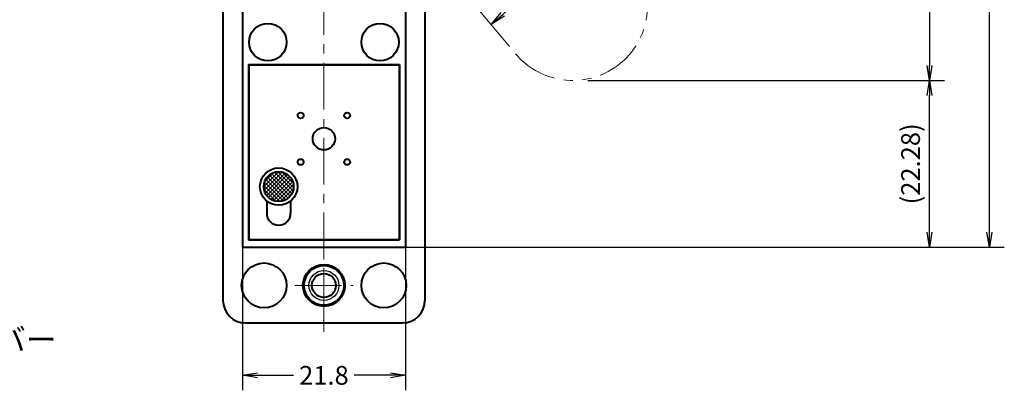
# Model space of a CAD drawing. Extents: x -20 to 440, y -20 to 317.
# Drawn here: x 194 to 326, y 73 to 122 of the extents above; entities that cross this region are included whole.
import ezdxf

# ---------------------------------------------------------------- set-up
doc = ezdxf.new("R2010")
doc.units = 0
doc.header["$LTSCALE"] = 5
doc.header["$MEASUREMENT"] = 0
doc.linetypes.add('CENTER', pattern=[2, 1.25, -0.25, 0.25, -0.25])
doc.linetypes.add('PHANTOM', pattern=[2.5, 1.25, -0.25, 0.25, -0.25, 0.25, -0.25])
doc.layers.get('0').update_dxf_attribs({"linetype": 'CONTINUOUS'})
doc.layers.get('DEFPOINTS').update_dxf_attribs({"color": 252, "linetype": 'CONTINUOUS'})
for name, color, linetype in [('SUNPOU', 11, 'CONTINUOUS'), ('寸法線', 11, 'CONTINUOUS'), ('細線', 140, 'CONTINUOUS')]:
    doc.layers.add(name, color=color, linetype=linetype)
for name, color, linetype, lineweight in [('中心線', 6, 'CENTER', 5), ('実線', 7, 'CONTINUOUS', 40), ('想像線', 3, 'PHANTOM', 13)]:
    doc.layers.add(name, color=color, linetype=linetype, lineweight=lineweight)
doc.styles.get("Standard").update_dxf_attribs({"font": 'txt.shx', "bigfont": 'extfont2.shx'})
doc.styles.add('STYLE1', font='romans.shx', dxfattribs={"width": 0.9, "height": 2.5, "bigfont": 'bigfont.shx'})
doc.dimstyles.get("Standard").update_dxf_attribs({"dimtxt": 3, "dimasz": 1, "dimexe": 0, "dimexo": 1, "dimgap": 1, "dimtad": 0, "dimdec": 4, "dimzin": 0, "dimdsep": 46, "dimtxsty": 'STANDARD', "dimblk": 'DOT', "dimcen": 0.09, "dimclrt": 4, "dimadec": 0, "dimazin": 0, "dimtfac": 1, "dimtdec": 4, "dimtofl": 0, "dimtmove": 2, "dimatfit": 3, "dimfxl": 1, "dimtolj": 1, "dimtzin": 0, "dimarcsym": 0})
doc.dimstyles.new('ＧＰ寸法（1：1）', dxfattribs={"dimtxt": 2.5, "dimasz": 2, "dimexe": 2, "dimexo": 2, "dimtad": 1, "dimdsep": 46, "dimtxsty": 'STYLE1', "dimblk1": 'OPEN', "dimblk2": 'OPEN', "dimsah": 1, "dimcen": -5, "dimclrd": 256, "dimclre": 256, "dimclrt": 4, "dimadec": 0, "dimazin": 0, "dimtfac": 1, "dimtmove": 0, "dimatfit": 3, "dimldrblk": 'DOT', "dimfxl": 1, "dimtolj": 1, "dimlwd": -1, "dimlwe": -1, "dimarcsym": 0})
doc.dimstyles.new('ＧＰ寸法（1：1）$2', dxfattribs={"dimtxt": 2.5, "dimasz": 2, "dimexe": 2, "dimexo": 0, "dimtad": 1, "dimdsep": 46, "dimtxsty": 'STYLE1', "dimblk1": 'OPEN', "dimblk2": 'OPEN', "dimsah": 1, "dimcen": -5, "dimclrd": 256, "dimclre": 256, "dimclrt": 4, "dimadec": 0, "dimazin": 0, "dimtfac": 1, "dimtmove": 0, "dimatfit": 3, "dimldrblk": 'DOT', "dimfxl": 1, "dimtolj": 1, "dimlwd": -1, "dimlwe": -1, "dimarcsym": 0})

# ---------------------------------------------------------------- blocks, each defined once
blk = doc.blocks.new('_OPEN')
at = {"color": 0, "linetype": 'ByBlock'}
for p, q in [((-1, 0.1666666666666666), (0, 0)), ((0, 0), (-1, -0.1666666666666666)), ((0, 0), (-1, 0))]:
    blk.add_line(p, q, dxfattribs=at)
blk = doc.blocks.new('*D23')
at = {"layer": 'DEFPOINTS', "color": 0, "transparency": 16777216}
for p in [(290.903388945038, 162.6816886372134), (245.803388945038, 91.7816886372134), (323.8532633161042, 91.78168863721339)]:
    blk.add_point(p, dxfattribs=at)
at = {"layer": '寸法線', "color": 0, "lineweight": -2, "transparency": 16777216}
for p, q in [((290.903388945038, 162.6816886372134), (325.8532633161042, 162.6816886372134)), ((323.8532633161042, 160.6816886372134), (323.8532633161042, 131.2316886372133)), ((323.8532633161042, 93.7816886372134), (323.8532633161042, 123.2316886372133)), ((245.803388945038, 91.7816886372134), (325.8532633161042, 91.78168863721339))]:
    blk.add_line(p, q, dxfattribs=at)
at = {"layer": '寸法線', "color": 0, "lineweight": -2, "transparency": 16777216, "xscale": 2, "yscale": 2, "zscale": 2}
for p, rotation in [((323.8532633161042, 162.6816886372134), 90), ((323.8532633161042, 91.78168863721339), 270)]:
    blk.add_blockref('_OPEN', p, dxfattribs=dict(at, rotation=rotation))
at = {"layer": '寸法線', "color": 4, "transparency": 16777216, "insert": (323.8532633161042, 127.2316886372134), "char_height": 2.5, "attachment_point": 5, "rotation": 90, "style": 'STYLE1'}
blk.add_mtext('\\A1;70.9', dxfattribs=at)
blk = doc.blocks.new('_DOT')
at = {"color": 0, "linetype": 'ByBlock'}
blk.add_line((-0.5, 0), (-1, 0), dxfattribs=at)
at = {"color": 0, "linetype": 'ByBlock', "const_width": 0.5}
blk.add_lwpolyline([(-0.25, 0, 1), (0.25, 0, 1)], format="xyb", close=True, dxfattribs=at)
blk = doc.blocks.new('*D25')
at = {"layer": 'DEFPOINTS', "color": 0, "transparency": 16777216}
for p in [(224.0033889450381, 91.7816886372134), (245.803388945038, 91.7816886372134), (245.803388945038, 74.66995317776691)]:
    blk.add_point(p, dxfattribs=at)
at = {"layer": '寸法線', "color": 0, "lineweight": -2, "transparency": 16777216}
for p, q in [((224.0033889450381, 91.7816886372134), (224.0033889450381, 72.66995317776691)), ((245.803388945038, 91.7816886372134), (245.803388945038, 72.66995317776691)), ((226.0033889450381, 74.66995317776691), (230.8498175164666, 74.66995317776691)), ((243.803388945038, 74.66995317776691), (238.9569603736095, 74.66995317776691))]:
    blk.add_line(p, q, dxfattribs=at)
at = {"layer": '寸法線', "color": 0, "lineweight": -2, "transparency": 16777216, "xscale": 2, "yscale": 2, "zscale": 2, "rotation": 180}
blk.add_blockref('_OPEN', (224.0033889450381, 74.66995317776691), dxfattribs=at)
at = {"layer": '寸法線', "color": 0, "lineweight": -2, "transparency": 16777216, "xscale": 2, "yscale": 2, "zscale": 2}
blk.add_blockref('_OPEN', (245.803388945038, 74.66995317776691), dxfattribs=at)
at = {"layer": '寸法線', "color": 4, "transparency": 16777216, "insert": (234.903388945038, 74.66995317776691), "char_height": 2.5, "attachment_point": 5, "style": 'STYLE1'}
blk.add_mtext('\\A1;21.8', dxfattribs=at)
blk = doc.blocks.new('*D33')
at = {"layer": 'DEFPOINTS', "color": 0, "transparency": 16777216}
for p in [(199.559785446998, 190.4100223298419), (194.9033889450381, 162.6816886372135), (289.9033889450381, 162.6816886372134), (267.6503553045601, 133.2006541658939), (260.6246083672193, 117.6358002335389)]:
    blk.add_point(p, dxfattribs=at)
at = {"layer": '寸法線', "transparency": 16777216}
blk.add_arc((222.8266200216431, 162.6816886372134), 53.64977761568218, 312.1360423198863, 357.8639576801137, dxfattribs=at)
at = {"layer": '寸法線', "transparency": 16777216, "xscale": 2, "yscale": 2, "zscale": 2}
for p, rotation in [((276.4763976373252, 162.6816886372134), 88.93197884005689), ((257.3120323354418, 121.5835746201511), 221.0680211599431)]:
    blk.add_blockref('_OPEN', p, dxfattribs=dict(at, rotation=rotation))
at = {"layer": '寸法線', "color": 4, "transparency": 16777216, "insert": (269.157088333886, 141.077436457307), "char_height": 2.5, "attachment_point": 5, "rotation": 64.99999999999997, "style": 'STYLE1'}
blk.add_mtext('\\A1;(50°)', dxfattribs=at)
blk = doc.blocks.new('*D41')
at = {"layer": 'DEFPOINTS', "color": 0, "transparency": 16777216}
for p in [(289.9033889450381, 162.6816886372134), (268.165052798409, 114.0636763304043), (315.8532633161042, 114.0636763304043)]:
    blk.add_point(p, dxfattribs=at)
at = {"layer": '寸法線', "transparency": 16777216}
for p, q in [((291.9033889450381, 162.6816886372134), (317.8532633161042, 162.6816886372134)), ((315.8532633161042, 160.6816886372134), (315.8532633161042, 116.0636763304043)), ((270.165052798409, 114.0636763304043), (317.8532633161042, 114.0636763304043))]:
    blk.add_line(p, q, dxfattribs=at)
at = {"layer": '寸法線', "transparency": 16777216, "xscale": 2, "yscale": 2, "zscale": 2}
for p, rotation in [((315.8532633161042, 162.6816886372134), 90), ((315.8532633161042, 114.0636763304043), 270)]:
    blk.add_blockref('_OPEN', p, dxfattribs=dict(at, rotation=rotation))
at = {"layer": '寸法線', "color": 4, "transparency": 16777216, "insert": (313.3235014113422, 138.3726824838089), "char_height": 2.5, "attachment_point": 5, "rotation": 90, "style": 'STYLE1'}
blk.add_mtext('\\A1;(48.62)', dxfattribs=at)
blk = doc.blocks.new('*D42')
at = {"layer": 'DEFPOINTS', "color": 0, "transparency": 16777216}
for p in [(268.165052798409, 114.0636763304043), (315.8532633161042, 114.0636763304043), (245.803388945038, 91.7816886372134)]:
    blk.add_point(p, dxfattribs=at)
at = {"layer": '寸法線', "transparency": 16777216}
for p, q in [((270.165052798409, 114.0636763304043), (317.8532633161042, 114.0636763304043)), ((315.8532633161042, 93.7816886372134), (315.8532633161042, 112.0636763304043)), ((247.803388945038, 91.7816886372134), (317.8532633161042, 91.78168863721339))]:
    blk.add_line(p, q, dxfattribs=at)
at = {"layer": '寸法線', "transparency": 16777216, "xscale": 2, "yscale": 2, "zscale": 2}
for p, rotation in [((315.8532633161042, 114.0636763304043), 90), ((315.8532633161042, 91.78168863721339), 270)]:
    blk.add_blockref('_OPEN', p, dxfattribs=dict(at, rotation=rotation))
at = {"layer": '寸法線', "color": 4, "transparency": 16777216, "insert": (313.3235014113422, 102.9226824838089), "char_height": 2.5, "attachment_point": 5, "rotation": 90, "style": 'STYLE1'}
blk.add_mtext('\\A1;(22.28)', dxfattribs=at)

msp = doc.modelspace()

# ---------------------------------------------------------------- hatches: boundary and pattern name
at = {"layer": '細線'}
h = msp.add_hatch(dxfattribs=at)
h.set_pattern_fill('ANSI37', color=256, scale=3, style=0)
h.set_pattern_definition([(45, (-10.38431851010955, 3.411e-13), (-0.2651650429449553, 0.2651650429449553), []), (135, (-10.38431851010955, 3.411e-13), (-0.2651650429449553, -0.2651650429449553), [])])
h.paths.add_polyline_path([(230.853388945038, 99.88168863721341, 1), (226.853388945038, 99.88168863721341, 1)])

# ---------------------------------------------------------------- linework, layer by layer
at = {"layer": '中心線'}
for p, q in [((234.903388945038, 186.4151665622342), (234.903388945038, 80.48417911081322)), ((234.903388945038, 82.7816886372134), (234.903388945038, 90.58168863721336)), ((231.0033889450381, 86.68168863721338), (238.803388945038, 86.68168863721338))]:
    msp.add_line(p, q, dxfattribs=at)
at = {"layer": '実線'}
for p, q in [((221.4033889450381, 162.6816886372134), (221.4033889450381, 84.68168863721341)), ((224.0033889450381, 162.6816886372134), (224.0033889450381, 91.7816886372134)), ((245.803388945038, 162.6816886372134), (245.803388945038, 91.7816886372134)), ((248.4033889450381, 162.6816886372134), (248.4033889450379, 84.68168863721341)), ((224.803388945038, 116.1816886372134), (224.803388945038, 92.7816886372134)), ((224.803388945038, 116.1816886372134), (245.0033889450381, 116.1816886372134)), ((224.853388945038, 116.1316886372134), (224.853388945038, 92.83168863721336)), ((224.853388945038, 116.1316886372134), (244.9533889450381, 116.1316886372134)), ((244.9533889450381, 116.1316886372134), (244.9533889450379, 92.83168863721336)), ((245.0033889450381, 116.1816886372134), (245.0033889450381, 92.7816886372134)), ((227.253388945038, 97.96075136598354), (227.2533889450381, 96.3316886372134)), ((230.453388945038, 97.96075136598357), (230.453388945038, 96.33168863721342)), ((224.803388945038, 92.7816886372134), (245.0033889450381, 92.7816886372134)), ((224.853388945038, 92.83168863721339), (244.9533889450379, 92.8316886372134)), ((224.0033889450381, 91.7816886372134), (245.803388945038, 91.7816886372134)), ((224.403388945038, 81.68168863721338), (245.4033889450379, 81.68168863721338))]:
    msp.add_line(p, q, dxfattribs=at)
for centre, radius in [((227.4033889450381, 119.1816886372134), 2.5), ((242.4033889450381, 119.1816886372134), 2.5), ((231.7921191078172, 109.3929584744342), 0.4), ((238.014658782259, 109.3929584744342), 0.4), ((234.903388945038, 106.2816886372134), 1.5), ((231.7921191078172, 103.1704187999926), 0.4), ((238.014658782259, 103.1704187999926), 0.4), ((228.853388945038, 99.88168863721341), 2.5), ((228.853388945038, 99.88168863721341), 2), ((226.903388945038, 86.68168863721338), 3), ((242.903388945038, 86.68168863721338), 3), ((234.903388945038, 86.68168863721338), 2.799999999999999), ((234.903388945038, 86.68168863721338), 2.649999999999999), ((234.903388945038, 86.68168863721338), 1.6)]:
    msp.add_circle(centre, radius, dxfattribs=at)
for centre, radius, start, end in [((228.853388945038, 96.33168863721345), 1.599999999999994, 180, 0), ((224.403388945038, 84.68168863721338), 3, 180, 270), ((245.4033889450379, 84.68168863721338), 3, 270, 0)]:
    msp.add_arc(centre, radius, start, end, dxfattribs=at)
at = {"layer": '想像線'}
msp.add_line((199.439785446998, 190.4100223298419), (260.5046083672192, 117.6358002335389), dxfattribs=at)
msp.add_arc((268.165052798409, 124.0636763304043), 10, 220.0000000000003, 40.00000000000029, dxfattribs=at)
at = {"layer": '細線'}
msp.add_circle((234.903388945038, 86.68168863721338), 2, dxfattribs=at)

# ---------------------------------------------------------------- texts
at = {"layer": 'SUNPOU', "insert": (170.4861252452527, 80.93538800713144), "char_height": 3, "attachment_point": 1}
msp.add_mtext('\\A1;{\\fMS Mincho|b0|i0|c128|p17;非常開放レバー}', dxfattribs=at)

# ---------------------------------------------------------------- dimensions: what is measured, and where the dimension line sits
at = {"layer": '寸法線'}
dim = msp.add_angular_dim_2l(base=(267.6503553045601, 133.2006541658939), line1=((194.903388945038, 162.6816886372134), (289.9033889450381, 162.6816886372134)), line2=((199.559785446998, 190.4100223298419), (260.6246083672193, 117.6358002335389)), text='(<>)', dimstyle='ＧＰ寸法（1：1）$2', dxfattribs=at)
dim.commit()
dim.dimension.update_dxf_attribs({"geometry": '*D33', "text_midpoint": (269.157088333886, 141.0774364573071)})
dim = msp.add_linear_dim(base=(323.8532633161042, 91.78168863721339), p1=(290.903388945038, 162.6816886372134), p2=(245.803388945038, 91.7816886372134), angle=90, dimstyle='STANDARD', override={"dimtxt": 2.5, "dimasz": 2, "dimexe": 2, "dimexo": 0, "dimgap": 0.625, "dimtad": 1, "dimtih": 0, "dimtoh": 0, "dimdec": 2, "dimzin": 9, "dimtxsty": 'STYLE1', "dimblk1": 'OPEN', "dimblk2": 'OPEN', "dimsah": 1, "dimcen": -5, "dimtdec": 2, "dimtofl": 1, "dimtzin": 9}, dxfattribs=at)
dim.commit()
dim.dimension.update_dxf_attribs({"geometry": '*D23', "text_midpoint": (323.8532633161042, 127.2316886372134), "dimtype": 160})
for p1, picture, middle in [((289.9033889450381, 162.6816886372134), '*D41', (313.3235014113422, 138.3726824838089)), ((245.803388945038, 91.7816886372134), '*D42', (313.3235014113422, 102.9226824838089))]:
    dim = msp.add_linear_dim(base=(315.8532633161042, 114.0636763304043), p1=p1, p2=(268.165052798409, 114.0636763304043), angle=90, text='(<>)', dimstyle='ＧＰ寸法（1：1）', dxfattribs=at)
    dim.commit()
    dim.dimension.update_dxf_attribs({"geometry": picture, "text_midpoint": middle})
dim = msp.add_linear_dim(base=(245.803388945038, 74.66995317776691), p1=(224.0033889450381, 91.7816886372134), p2=(245.803388945038, 91.7816886372134), dimstyle='STANDARD', override={"dimtxt": 2.5, "dimasz": 2, "dimexe": 2, "dimexo": 0, "dimgap": 0.625, "dimtad": 1, "dimtih": 0, "dimtoh": 0, "dimdec": 2, "dimzin": 9, "dimtxsty": 'STYLE1', "dimblk1": 'OPEN', "dimblk2": 'OPEN', "dimsah": 1, "dimcen": -5, "dimtdec": 2, "dimtofl": 1, "dimtzin": 9}, dxfattribs=at)
dim.commit()
dim.dimension.update_dxf_attribs({"geometry": '*D25', "text_midpoint": (234.903388945038, 74.66995317776691), "dimtype": 160})

doc.saveas('drawing.dxf')
